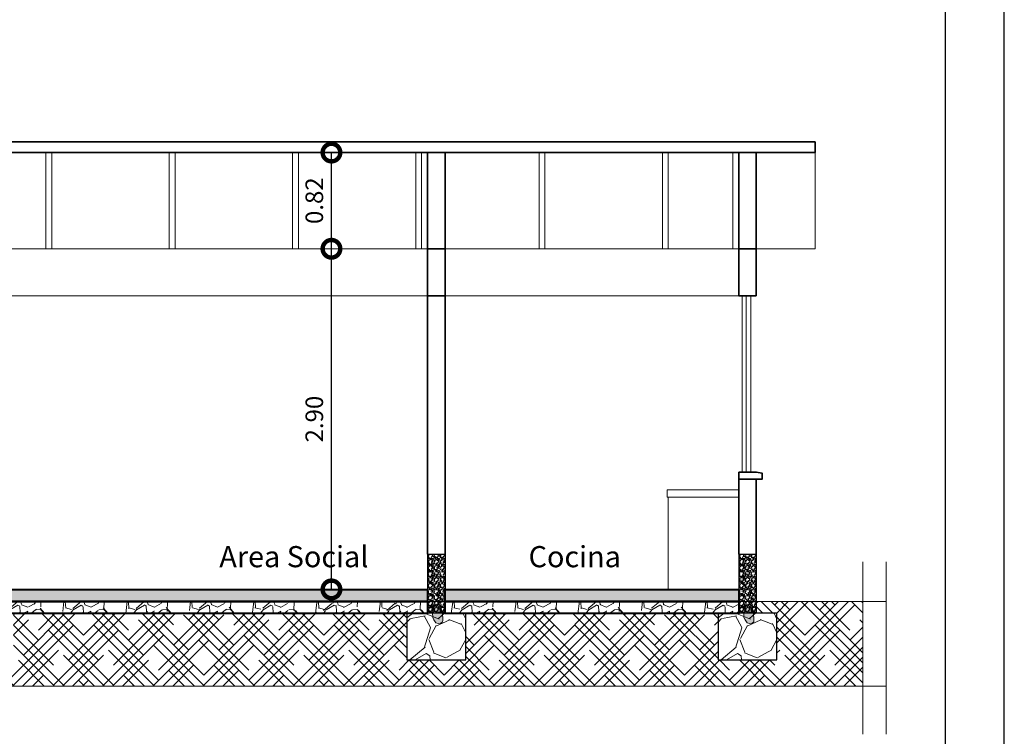
# Model space of a CAD drawing. Units: millimetres. Extents: x 3295 to 3453, y 1338 to 1599.
# Drawn here: x 3354 to 3362, y 1484 to 1491 of the extents above; entities that cross this region are included whole.
import ezdxf

# ---------------------------------------------------------------- set-up
doc = ezdxf.new("R2010")
doc.units = ezdxf.units.MM
for name, color, linetype, lineweight in [('0_Pen_No__2', 8, 'Continuous', 15), ('A-GLAZ-CWMG', 3, 'Continuous', 18), ('COTAS', 7, 'Continuous', 5), ('P-0.10', 7, 'Continuous', 9), ('P-0.30', 7, 'Continuous', 30), ('P-0.40', 7, 'Continuous', 40), ('TEXTOS', 251, 'Continuous', 5)]:
    doc.layers.add(name, color=color, linetype=linetype, lineweight=lineweight)
doc.styles.add('Arial', font='arial.ttf')
doc.styles.get("Standard").update_dxf_attribs({"font": 'arial.ttf'})
doc.dimstyles.new('Esc. 100', dxfattribs={"dimtxt": 0.15, "dimasz": 0.3, "dimexe": 0.01, "dimexo": 0.01, "dimgap": 0.05, "dimtad": 1, "dimzin": 1, "dimdsep": 46, "dimtxsty": 'Arial', "dimblk": 'DOTSMALL', "dimcen": 0.05, "dimse1": 1, "dimse2": 1, "dimclrd": 250, "dimclre": 250, "dimadec": 0, "dimazin": 0, "dimtfac": 1, "dimtmove": 0, "dimatfit": 3, "dimldrblk": 'DOTSMALL', "dimfxl": 0.01, "dimtfill": 1, "dimlwd": -1, "dimlwe": -1, "dimarcsym": 0})

# ---------------------------------------------------------------- blocks, each defined once
blk = doc.blocks.new('0c')
at = {"layer": 'P-0.10', "lineweight": -3, "transparency": 33554687}
blk.add_lwpolyline([(0, -20.85000000000036), (16.13000000000056, -20.85000000000036), (16.13000000000056, 0), (0, 0)], close=True, dxfattribs=at)
at = {"layer": 'P-0.10', "lineweight": 30}
blk.add_lwpolyline([(1.200000000000273, -20.35000000000036), (15.63000000000011, -20.35000000000036), (15.63000000000011, -0.5000000000004547), (1.200000000000273, -0.5000000000004547)], close=True, dxfattribs=at)
blk = doc.blocks.new('1c')
at = {"layer": 'COTAS'}
blk.add_blockref('0c', (0, 0), dxfattribs=at)
blk = doc.blocks.new('_DotSmall')
at = {"color": 0, "linetype": 'ByBlock', "const_width": 0.5}
blk.add_lwpolyline([(-0.0625, 0, 1), (0.0625, 0, 1)], format="xyb", close=True, dxfattribs=at)
blk = doc.blocks.new('*D435')
at = {"color": 250, "transparency": 16777216}
blk.add_line((3356.617799951349, 1485.694535447768), (3356.617799951349, 1488.594535447764), dxfattribs=at)
at = {"layer": 'Defpoints', "color": 0, "transparency": 16777216}
for p in [(3356.617799951349, 1488.594535447764), (3357.332275926333, 1488.594535447764), (3357.332275926325, 1485.694535447768)]:
    blk.add_point(p, dxfattribs=at)
at = {"color": 250, "transparency": 16777216, "xscale": 0.3, "yscale": 0.3, "zscale": 0.3}
for p, rotation in [((3356.617799951349, 1488.594535447764), 90), ((3356.617799951349, 1485.694535447768), 270)]:
    blk.add_blockref('_DotSmall', p, dxfattribs=dict(at, rotation=rotation))
at = {"color": 0, "lineweight": 15, "transparency": 16777216, "insert": (3356.491214003191, 1487.144535447765), "char_height": 0.15, "attachment_point": 5, "rotation": 90, "style": 'Arial', "bg_fill": 3, "box_fill_scale": 1.1, "bg_fill_color": 256, "bg_fill_true_color": 13158600, "bg_fill_transparency": 0}
blk.add_mtext('2.90', dxfattribs=at)
blk = doc.blocks.new('*D436')
at = {"color": 250, "transparency": 16777216}
blk.add_line((3356.617799951353, 1488.594535447764), (3356.617799951353, 1489.413670677298), dxfattribs=at)
at = {"layer": 'Defpoints', "color": 0, "transparency": 16777216}
for p in [(3356.617799951353, 1489.413670677298), (3357.332275926322, 1489.413670677298), (3357.332275926333, 1488.594535447764)]:
    blk.add_point(p, dxfattribs=at)
at = {"color": 250, "transparency": 16777216, "xscale": 0.3, "yscale": 0.3, "zscale": 0.3}
for p, rotation in [((3356.617799951353, 1489.413670677298), 90), ((3356.617799951353, 1488.594535447764), 270)]:
    blk.add_blockref('_DotSmall', p, dxfattribs=dict(at, rotation=rotation))
at = {"color": 0, "lineweight": 15, "transparency": 16777216, "insert": (3356.491214003194, 1489.00410306253), "char_height": 0.15, "attachment_point": 5, "rotation": 90, "style": 'Arial', "bg_fill": 3, "box_fill_scale": 1.1, "bg_fill_color": 256, "bg_fill_true_color": 13158600, "bg_fill_transparency": 0}
blk.add_mtext('0.82', dxfattribs=at)

msp = doc.modelspace()

# ---------------------------------------------------------------- hatches: boundary and pattern name
at = {"layer": '0_Pen_No__2'}
h = msp.add_hatch(dxfattribs=at)
h.set_pattern_fill('GRAVEL', color=256, scale=0.002)
h.set_pattern_definition([(228.0127875, (422.7138740434029, 2668.882338986063), (-0.4064000000319161, -0.4571999999716357), [0.0068344288, -0.6766096727913]), (184.969741, (422.7093020434031, 2668.877258986063), (0.6095999997588101, 0.05080000289395848), [0.01172809439999993, -1.161080977870471]), (132.5104471, (422.6976180434031, 2668.876242986063), (0.5080000002145498, -0.5587999998049191), [0.0082696304, -0.818694455882]), (267.273689, (422.6778060434031, 2668.863542986062), (0.0508000001063945, 1.015999999994663), [0.01068009039999993, -1.057328748514751]), (292.83365418, (422.677298043403, 2668.852874986062), (-0.2540000000212682, 0.6095999999911091), [0.01047267399999993, -1.036796154906871]), (357.2736889999999, (422.6813620434032, 2668.843222986063), (-1.015999999994663, 0.05080000010639456), [0.01068009039999993, -1.057328748514751]), (37.69424047, (422.6920300434031, 2668.842714986063), (-0.6603999999707179, -0.5080000000380083), [0.0141238732, -1.39826230628494]), (72.25532837, (422.703206043403, 2668.851350986062), (0.3556000000955858, 1.117599999969577), [0.0133343904, -1.3201051320381]), (121.42956562, (422.7072700434028, 2668.864050986062), (-0.4064000000576624, 0.6603999999645204), [0.01071626, -1.06091091397424]), (175.2363583, (422.7016820434028, 2668.873194986062), (0.5587999999919905, -0.05080000008778512), [0.01223426559999993, -0.5994787389999956]), (222.3974378, (422.6894900434031, 2668.874210986062), (-0.6095999999804932, -0.5588000000212798), [0.0158215584, -1.56633545024354]), (138.81407483, (422.728098043403, 2668.863034986062), (-0.3555999999786701, 0.3048000000247836), [0.005400090799999999, -0.53461131648688]), (171.4692344, (422.7240340434028, 2668.866590986062), (0.6604000000177931, -0.1015999998847469), [0.0102736396, -1.0170927799408]), (225, (422.7138740434029, 2668.868114986062), (-7.105427357601002e-18, -0.05080000000000479), [0.0071841868, -0.06465786216856]), (203.19859051, (422.7103180434028, 2668.874210986062), (0.2540000000069218, 0.1015999999821867), [0.003868826399999982, -0.3830124473778777]), (291.80140949, (422.7067620434032, 2668.872686986062), (-0.05080000001062992, 0.1523999999964575), [0.005471312400000001, -0.2680950598]), (30.96375653, (422.708794043403, 2668.867606986062), (0.1524000000037277, 0.1015999999944225), [0.008886393199999931, -0.2873259630581979]), (161.56505118, (422.7164140434029, 2668.872178986062), (0.1016000000026517, -0.05079999999467507), [0.0064257428, -0.15421796233656]), (16.389540334, (422.677298043403, 2668.872686986062), (0.5080000000000029, 0.1524000000000049), [0.009001760000000001, -0.8911765334507801]), (70.34617594, (422.685934043403, 2668.875226986062), (-0.2032000000185863, -0.5587999999934081), [0.007551978799999999, -0.747644313564]), (293.19859051, (422.7164140434029, 2668.882338986063), (-0.1015999999822653, 0.2540000000071057), [0.007737601999999966, -0.3791436717778777]), (343.6104596700001, (422.7194620434029, 2668.875226986062), (-0.5080000000106457, 0.1523999999644572), [0.009001759999999932, -0.8911765334507955]), (339.44395478, (422.677298043403, 2668.841190986062), (-0.2539999999999972, 0.1016000000000042), [0.00868070399999993, -0.4253546862621179]), (294.7751406, (422.6854260434029, 2668.838142986062), (-0.2540000003023386, 0.5587999998625451), [0.0072734424, -0.7200718676144001]), (66.80140949, (422.716922043403, 2668.831538986063), (0.101599999984046, 0.2540000000063861), [0.007737602000000001, -0.3791436717778799]), (17.35402464, (422.719970043403, 2668.838650986062), (-0.6603999999868604, -0.2032000000426493), [0.008515654800000001, -0.8430475196039999]), (69.44395478, (422.6920300434031, 2668.831538986063), (-0.1016000000017692, -0.2539999999992926), [0.004340352, -0.4296950382621201]), (101.309932474, (422.7138740434029, 2668.831538986063), (-0.050800000000008, 0.2032000000000074), [0.002590292, -0.25643989929052]), (165.963756532, (422.7133660434029, 2668.834078986062), (0.1523999999999903, -0.0507999999999973), [0.010472674, -0.19898109178138]), (186.00900596, (422.703206043403, 2668.836618986063), (0.5079999999973074, 0.05080000002658707), [0.00970533999999993, -0.9608272972667357]), (303.69006753, (422.708794043403, 2668.863034986062), (-0.05080000000705937, 0.101599999996474), [0.0073264776, -0.1758355271936]), (353.15722659, (422.7128580434028, 2668.856938986062), (0.8636000000053137, -0.1015999999547879), [0.0127911352, -1.26632018130062]), (60.9453959, (422.725558043403, 2668.855414986062), (-0.2032000000055937, -0.3555999999968051), [0.0052301648, -0.5177878463622]), (90, (422.728098043403, 2668.859986986063), (-0.0508, 0.0508), [0.003048, -0.047752]), (120.25643716, (422.7021900434029, 2668.838142986062), (0.2031999999751433, -0.3556000000141959), [0.0070573392, -0.698678815464]), (48.01278749999999, (422.6986340434028, 2668.844238986062), (0.4064000000335068, 0.4571999999702041), [0.0136688576, -0.6697752439913]), (0, (422.7077780434029, 2668.854398986063), (0.0508, 0.0508), [0.013208, -0.037592]), (325.3048465, (422.7209860434032, 2668.854398986063), (0.5080000001924306, -0.3555999997250915), [0.0080321912, -0.7951863344828001]), (254.0546040999999, (422.7275900434029, 2668.849826986062), (-0.05079999999645114, -0.2032000000008949), [0.007396581599999999, -0.36243300077544]), (207.64597536, (422.725558043403, 2668.842714986063), (-0.9652000000354669, -0.507999999932615), [0.01204290199999993, -1.192249288458751]), (175.42607874, (422.7148900434031, 2668.837126986063), (-0.6603999999999766, 0.05079999999998956), [0.0127405892, -1.2613169291248])])
h.paths.add_polyline_path([(3357.585825026433, 1485.993670677298), (3357.435825026433, 1485.993670677298), (3357.435825026433, 1485.493670677298), (3357.585825026433, 1485.493670677298)])
h = msp.add_hatch(dxfattribs=at)
h.set_pattern_fill('GRAVEL', color=256, scale=0.002)
h.set_pattern_definition([(228.0127875, (425.363874043403, 2668.882338986063), (-0.4064000000319161, -0.4571999999716357), [0.0068344288, -0.6766096727913]), (184.969741, (425.3593020434032, 2668.877258986063), (0.6095999997588101, 0.05080000289395848), [0.01172809439999993, -1.161080977870471]), (132.5104471, (425.3476180434031, 2668.876242986063), (0.5080000002145498, -0.5587999998049191), [0.0082696304, -0.818694455882]), (267.273689, (425.3278060434031, 2668.863542986062), (0.0508000001063945, 1.015999999994663), [0.01068009039999993, -1.057328748514751]), (292.83365418, (425.3272980434031, 2668.852874986062), (-0.2540000000212682, 0.6095999999911091), [0.01047267399999993, -1.036796154906871]), (357.2736889999999, (425.3313620434033, 2668.843222986063), (-1.015999999994663, 0.05080000010639456), [0.01068009039999993, -1.057328748514751]), (37.69424047, (425.3420300434032, 2668.842714986063), (-0.6603999999707179, -0.5080000000380083), [0.0141238732, -1.39826230628494]), (72.25532837, (425.3532060434031, 2668.851350986062), (0.3556000000955858, 1.117599999969577), [0.0133343904, -1.3201051320381]), (121.42956562, (425.3572700434029, 2668.864050986062), (-0.4064000000576624, 0.6603999999645204), [0.01071626, -1.06091091397424]), (175.2363583, (425.3516820434029, 2668.873194986062), (0.5587999999919905, -0.05080000008778512), [0.01223426559999993, -0.5994787389999955]), (222.3974378, (425.3394900434032, 2668.874210986062), (-0.6095999999804932, -0.5588000000212798), [0.0158215584, -1.56633545024354]), (138.81407483, (425.378098043403, 2668.863034986062), (-0.3555999999786701, 0.3048000000247836), [0.005400090799999999, -0.53461131648688]), (171.4692344, (425.3740340434028, 2668.866590986062), (0.6604000000177931, -0.1015999998847469), [0.0102736396, -1.0170927799408]), (225, (425.363874043403, 2668.868114986062), (-7.105427357601002e-18, -0.05080000000000479), [0.0071841868, -0.06465786216856]), (203.19859051, (425.3603180434029, 2668.874210986062), (0.2540000000069218, 0.1015999999821867), [0.003868826399999982, -0.3830124473778777]), (291.80140949, (425.3567620434033, 2668.872686986062), (-0.05080000001062992, 0.1523999999964575), [0.005471312400000001, -0.2680950598]), (30.96375653, (425.3587940434031, 2668.867606986062), (0.1524000000037277, 0.1015999999944225), [0.00888639319999993, -0.2873259630581978]), (161.56505118, (425.366414043403, 2668.872178986062), (0.1016000000026517, -0.05079999999467507), [0.0064257428, -0.15421796233656]), (16.389540334, (425.3272980434031, 2668.872686986062), (0.5080000000000029, 0.1524000000000049), [0.009001760000000001, -0.8911765334507801]), (70.34617594, (425.3359340434031, 2668.875226986062), (-0.2032000000185863, -0.5587999999934081), [0.007551978799999999, -0.747644313564]), (293.19859051, (425.366414043403, 2668.882338986063), (-0.1015999999822653, 0.2540000000071057), [0.007737601999999965, -0.3791436717778777]), (343.6104596700001, (425.369462043403, 2668.875226986062), (-0.5080000000106457, 0.1523999999644572), [0.00900175999999993, -0.8911765334507954]), (339.44395478, (425.3272980434031, 2668.841190986062), (-0.2539999999999972, 0.1016000000000042), [0.008680703999999928, -0.4253546862621178]), (294.7751406, (425.335426043403, 2668.838142986062), (-0.2540000003023386, 0.5587999998625451), [0.0072734424, -0.7200718676144001]), (66.80140949, (425.3669220434031, 2668.831538986063), (0.101599999984046, 0.2540000000063861), [0.007737602000000001, -0.3791436717778799]), (17.35402464, (425.3699700434031, 2668.838650986062), (-0.6603999999868604, -0.2032000000426493), [0.008515654800000001, -0.8430475196039999]), (69.44395478, (425.3420300434032, 2668.831538986063), (-0.1016000000017692, -0.2539999999992926), [0.004340352, -0.4296950382621201]), (101.309932474, (425.363874043403, 2668.831538986063), (-0.050800000000008, 0.2032000000000074), [0.002590292, -0.25643989929052]), (165.963756532, (425.3633660434029, 2668.834078986062), (0.1523999999999903, -0.0507999999999973), [0.010472674, -0.19898109178138]), (186.00900596, (425.3532060434031, 2668.836618986063), (0.5079999999973074, 0.05080000002658707), [0.009705339999999929, -0.9608272972667355]), (303.69006753, (425.3587940434031, 2668.863034986062), (-0.05080000000705937, 0.101599999996474), [0.0073264776, -0.1758355271936]), (353.15722659, (425.3628580434029, 2668.856938986062), (0.8636000000053137, -0.1015999999547879), [0.0127911352, -1.26632018130062]), (60.9453959, (425.3755580434031, 2668.855414986062), (-0.2032000000055937, -0.3555999999968051), [0.0052301648, -0.5177878463622]), (90, (425.378098043403, 2668.859986986063), (-0.0508, 0.0508), [0.003048, -0.047752]), (120.25643716, (425.352190043403, 2668.838142986062), (0.2031999999751433, -0.3556000000141959), [0.0070573392, -0.698678815464]), (48.01278749999999, (425.3486340434029, 2668.844238986062), (0.4064000000335068, 0.4571999999702041), [0.0136688576, -0.6697752439913]), (0, (425.357778043403, 2668.854398986063), (0.0508, 0.0508), [0.013208, -0.037592]), (325.3048465, (425.3709860434033, 2668.854398986063), (0.5080000001924306, -0.3555999997250915), [0.0080321912, -0.7951863344828001]), (254.0546040999999, (425.377590043403, 2668.849826986062), (-0.05079999999645114, -0.2032000000008949), [0.007396581599999999, -0.36243300077544]), (207.64597536, (425.3755580434031, 2668.842714986063), (-0.9652000000354669, -0.507999999932615), [0.01204290199999993, -1.192249288458751]), (175.42607874, (425.3648900434032, 2668.837126986063), (-0.6603999999999766, 0.05079999999998956), [0.0127405892, -1.2613169291248])])
h.paths.add_polyline_path([(3360.235825026433, 1485.993670677298), (3360.085825026433, 1485.993670677298), (3360.085825026433, 1485.493670677298), (3360.235825026433, 1485.493670677298)])
h = msp.add_hatch(color=256, dxfattribs=at)
h.dxf.hatch_style = 1
h.paths.add_polyline_path([(3357.562634184229, 1485.481485568501), (3357.560760650906, 1485.493731601445), (3357.520994714944, 1485.493731601445), (3357.479348198423, 1485.493731601445), (3357.480385795963, 1485.45679003657), (3357.490763560199, 1485.435373634498), (3357.507344219966, 1485.410733009477), (3357.526571692135, 1485.405082874821), (3357.549694528001, 1485.405962629949), (3357.564670916617, 1485.418067316806), (3357.56533014882, 1485.429222095515), (3357.565728192712, 1485.449034260227)])
h.paths.add_polyline_path([(3357.55118393767, 1485.529626577384), (3357.546168616534, 1485.553666328635), (3357.530932001798, 1485.565298136139), (3357.506995726944, 1485.563647458487), (3357.490740303735, 1485.545506805637), (3357.479348198423, 1485.493731601445), (3357.560760650906, 1485.493731601445), (3357.557555323204, 1485.514682682571)])
h = msp.add_hatch(color=256, dxfattribs=at)
h.dxf.hatch_style = 1
h.paths.add_polyline_path([(3360.212634184229, 1485.481485568501), (3360.210760650906, 1485.493731601445), (3360.170994714944, 1485.493731601445), (3360.129348198423, 1485.493731601445), (3360.130385795963, 1485.45679003657), (3360.140763560199, 1485.435373634498), (3360.157344219966, 1485.410733009477), (3360.176571692135, 1485.405082874821), (3360.199694528001, 1485.405962629949), (3360.214670916617, 1485.418067316806), (3360.21533014882, 1485.429222095515), (3360.215728192712, 1485.449034260227)])
h.paths.add_polyline_path([(3360.20118393767, 1485.529626577384), (3360.196168616534, 1485.553666328635), (3360.180932001798, 1485.565298136139), (3360.156995726944, 1485.563647458487), (3360.140740303736, 1485.545506805637), (3360.129348198423, 1485.493731601445), (3360.210760650906, 1485.493731601445), (3360.207555323204, 1485.514682682571)])
at = {"layer": 'P-0.10', "transparency": 33554687}
h = msp.add_hatch(color=252, dxfattribs=at)
h.dxf.hatch_style = 1
h.paths.add_polyline_path([(3357.435825026433, 1485.693670677297), (3353.735825026434, 1485.693670677293), (3353.735825026434, 1485.591941136292), (3357.435825026433, 1485.591941136296)])
h = msp.add_hatch(color=252, dxfattribs=at)
h.dxf.hatch_style = 1
h.paths.add_polyline_path([(3360.085825026433, 1485.693670677302), (3357.585825026434, 1485.6936706773), (3357.585825026434, 1485.591941136299), (3360.085825026433, 1485.591941136301)])
at = {"layer": 'P-0.10', "linetype": 'Continuous', "lineweight": 15, "transparency": 33554687}
h = msp.add_hatch(dxfattribs=at)
h.set_pattern_fill('HOUND', color=252, scale=0.038, angle=45)
h.set_pattern_definition([(45, (443.9869363001594, -354.371164317128), (0.1279686497252354, 0.2132810828753924), [0.9652, -0.4826]), (135, (443.9869363001594, -354.371164317128), (0.1279686497252354, -0.2132810828753924), [0.9652, -0.4826])])
h.paths.add_polyline_path([(3353.410825026525, 1485.490211595259), (3350.260825026525, 1485.490211595256), (3350.260825026525, 1485.093670677298), (3349.760825026525, 1485.0936706773), (3349.760825026525, 1485.493731600125), (3349.935825026433, 1485.493710277135), (3349.935825026433, 1485.591941136255), (3348.453405313212, 1485.591941136255), (3348.453405313212, 1484.871880114523), (3361.142134687479, 1484.871880114523), (3361.142134687479, 1485.591941136254), (3360.235825026434, 1485.591941136254), (3360.235825026434, 1485.493692000287), (3360.410825026525, 1485.493670677298), (3360.410825026525, 1485.093670677297), (3359.910825026525, 1485.093670677299), (3359.910825026525, 1485.490211595299), (3357.760825026525, 1485.490211595297), (3357.760825026525, 1485.093670677297), (3357.260825026525, 1485.093670677299), (3357.260825026525, 1485.490211595294), (3353.910825026525, 1485.49021159529), (3353.910825026525, 1485.093670677297), (3353.410825026525, 1485.093670677299)])
at = {"layer": 'P-0.10', "transparency": 33554687}
h = msp.add_hatch(dxfattribs=at)
h.set_pattern_fill('GRAVEL', color=252, scale=0.015, angle=45)
h.set_pattern_definition([(273.0127875, (464.2944162390713, -210.1036010373718), (0.2694076833123891, -4.579930621764104), [0.051258216, -5.07457254593475]), (229.969741, (464.297110315908, -210.154788497262), (2.963484503326185, 3.502299901285399), [0.08796070799999967, -8.708107334028556]), (177.5104471, (464.240534702345, -210.2221404181701), (5.657561356376817, -0.2694076814596804), [0.062022228, -6.140208419114999]), (312.2736889999999, (464.2028176266367, -210.3945613356946), (-5.118745988416869, 5.657561356809503), [0.08010067800000001, -7.9299656138607]), (337.83365418, (464.256699163363, -210.4538310260937), (-4.579930621810909, 1.88585378526458), [0.078545055, -7.7759711618016]), (42.27368899999997, (464.3294392379435, -210.4834658712932), (-5.657561356809503, -5.118745988416869), [0.08010067800000001, -7.9299656138607]), (82.69424047, (464.3887089283426, -210.4295843345667), (-0.8082230505393633, -6.196376723583993), [0.105929049, -10.48696729713705]), (117.25532837, (464.4021793125244, -210.3245153379503), (-4.041115253812857, 7.812822825675743), [0.100007928, -9.90078849028575]), (166.42956562, (464.3563800063066, -210.2356108023516), (-5.657561356391209, 1.347038417666413), [0.08037194999999966, -7.95683185480678]), (220.2363583, (464.2782517780533, -210.2167522644975), (3.232892204007969, 2.694076835812718), [0.091756992, -4.4960905425]), (267.3974378, (464.2082057803091, -210.2760219548964), (-0.2694076834157713, -6.196376723547118), [0.1186616879999997, -11.74751587682651]), (183.81407483, (464.4722253102686, -210.1305418057352), (-3.502299887235286, -0.2694076833875207), [0.04050068099999999, -4.0095848736516]), (216.4692344, (464.4318141577237, -210.1332358825714), (4.041115253964259, 2.963484520658405), [0.07705229699999999, -7.628195849556]), (270, (464.3698503904884, -210.1790351887889), (0.2694076836320999, -0.2694076836321), [0.053881401, -0.4849339662642]), (248.19859051, (464.3186629305983, -210.1655648046074), (0.8082230510274017, 1.885853785366761), [0.02901619799999991, -2.872593355334089]), (336.80140949, (464.3078866232531, -210.1925055729705), (-1.077630734565885, 0.5388153671889884), [0.041034843, -2.0107129485]), (75.96375653, (464.3456036989614, -210.2086700339885), (0.2694076836814228, 1.347038418150563), [0.06664794899999998, -2.1549447229365]), (206.56505118, (464.3617681599794, -210.1440121899168), (0.8082230508820467, 0.2694076836743768), [0.048193071, -1.1566347175242]), (61.38954033400001, (464.1516301667466, -210.348762029477), (1.885853785424513, 3.502299887217011), [0.06751320000000001, -6.68382400088085]), (115.34617594, (464.1839590887821, -210.2894923390779), (1.885853785290995, -4.04111525454473), [0.05663984099999983, -5.607332351729978]), (338.19859051, (464.3078866232531, -210.0901306531903), (-1.885853785368153, 0.8082230510279604), [0.05803201499999984, -2.843577538334089]), (28.61045967000005, (464.3617681599794, -210.1116832678808), (-3.502299887084933, -1.885853785669474), [0.06751320000000001, -6.683824000881]), (24.44395478000004, (464.3186629305983, -210.515794793329), (-1.88585378542453, -0.8082230508961866), [0.06510527999999999, -3.1901601469659]), (339.7751406, (464.3779326209974, -210.4888540249658), (-4.310522938987622, 1.616446099460091), [0.05455081799999999, -5.400539007108]), (111.80140949, (464.5799883837212, -210.356844259986), (-0.8082230510146999, 1.88585378537378), [0.05803201500000001, -2.843577538334099]), (62.35402464, (464.5584357690309, -210.3029627232597), (-2.424669152392807, -4.579930621901767), [0.06386741100000001, -6.322856397029999]), (114.44395478, (464.4479786187417, -210.4888540249658), (0.8082230508830897, -1.885853785430154), [0.03255263999999983, -3.22271278696589]), (146.309932474, (464.5638239227037, -210.373008721004), (-1.347038418160454, 0.8082230508962206), [0.01942719, -1.9232992446789]), (210.963756532, (464.5476594616857, -210.3622324136586), (1.077630734528233, 0.5388153672641118), [0.07854505499999967, -1.492358188360345]), (231.00900596, (464.4803075407776, -210.4026435662036), (2.424669152533392, 2.96348452007954), [0.0727900499999998, -7.206204729500538]), (348.69006753, (464.3698503904884, -210.2329167255152), (-0.8082230509149625, 0.2694076835759374), [0.054948582, -1.318766453952]), (38.15722658999998, (464.4237319272147, -210.2436930328606), (5.118745988797824, 4.041115254749072), [0.095933514, -9.49740135975465]), (105.9453959, (464.4991660786318, -210.1844233424615), (0.8082230508496149, -2.963484519965542), [0.039226236, -3.883408847716499]), (135, (464.4883897712866, -210.146706266753), (-0.5388153672641491, 0), [0.02286, -0.35814]), (165.25643716, (464.4668371565958, -210.3999494893671), (2.963484519896283, -0.8082230511033319), [0.05293004399999984, -5.240091115979978]), (93.01278749999969, (464.4156496967057, -210.3864791051856), (-0.269407683296361, 4.579930621764948), [0.102516432, -5.023314329934746]), (45, (464.4102615430334, -210.2841041854053), (0, 0.5388153672641491), [0.09906, -0.28194]), (10.30484649999996, (464.4803075407776, -210.2140581876611), (4.579930621307863, 0.8082230533746633), [0.06024143399999989, -5.963897508620986]), (299.0546040999999, (464.5395772311767, -210.2032818803157), (0.8082230509197905, -1.347038418146299), [0.05547436199999999, -2.7182475058158]), (252.64597536, (464.5665179995399, -210.2517752633696), (-2.424669153234126, -7.812822825160891), [0.090321765, -8.9418696634407]), (220.42607874, (464.5395772311767, -210.3379857221319), (-3.771707570848865, -3.232892203584826), [0.09555441899999965, -9.459876968435957])])
h.paths.add_polyline_path([(3357.435825026433, 1485.591941136295), (3353.735825026434, 1485.591941136292), (3353.735825026434, 1485.49021159529), (3357.435825026433, 1485.490211595294)])
h = msp.add_hatch(dxfattribs=at)
h.set_pattern_fill('GRAVEL', color=252, scale=0.015, angle=45)
h.set_pattern_definition([(273.0127875, (468.1444162390712, -210.1036010373648), (0.2694076833123891, -4.579930621764104), [0.051258216, -5.07457254593475]), (229.969741, (468.1471103159079, -210.1547884972549), (2.963484503326185, 3.502299901285399), [0.08796070799999965, -8.708107334028554]), (177.5104471, (468.0905347023449, -210.222140418163), (5.657561356376817, -0.2694076814596804), [0.062022228, -6.140208419114999]), (312.2736889999999, (468.0528176266366, -210.3945613356875), (-5.118745988416869, 5.657561356809503), [0.08010067800000001, -7.9299656138607]), (337.83365418, (468.1066991633629, -210.4538310260866), (-4.579930621810909, 1.88585378526458), [0.078545055, -7.7759711618016]), (42.27368899999997, (468.1794392379434, -210.4834658712862), (-5.657561356809503, -5.118745988416869), [0.08010067800000001, -7.9299656138607]), (82.69424047, (468.2387089283425, -210.4295843345596), (-0.8082230505393633, -6.196376723583993), [0.105929049, -10.48696729713705]), (117.25532837, (468.2521793125243, -210.3245153379432), (-4.041115253812857, 7.812822825675743), [0.100007928, -9.90078849028575]), (166.42956562, (468.2063800063065, -210.2356108023446), (-5.657561356391209, 1.347038417666413), [0.08037194999999965, -7.956831854806779]), (220.2363583, (468.1282517780533, -210.2167522644904), (3.232892204007969, 2.694076835812718), [0.091756992, -4.4960905425]), (267.3974378, (468.058205780309, -210.2760219548893), (-0.2694076834157713, -6.196376723547118), [0.1186616879999997, -11.7475158768265]), (183.81407483, (468.3222253102685, -210.1305418057282), (-3.502299887235286, -0.2694076833875207), [0.04050068099999999, -4.0095848736516]), (216.4692344, (468.2818141577236, -210.1332358825643), (4.041115253964259, 2.963484520658405), [0.07705229699999999, -7.628195849556]), (270, (468.2198503904883, -210.1790351887819), (0.2694076836320999, -0.2694076836321), [0.053881401, -0.4849339662642]), (248.19859051, (468.1686629305982, -210.1655648046003), (0.8082230510274017, 1.885853785366761), [0.02901619799999991, -2.872593355334088]), (336.80140949, (468.157886623253, -210.1925055729635), (-1.077630734565885, 0.5388153671889884), [0.041034843, -2.0107129485]), (75.96375653, (468.1956036989613, -210.2086700339814), (0.2694076836814228, 1.347038418150563), [0.06664794899999998, -2.1549447229365]), (206.56505118, (468.2117681599793, -210.1440121899097), (0.8082230508820467, 0.2694076836743768), [0.048193071, -1.1566347175242]), (61.38954033400001, (468.0016301667465, -210.34876202947), (1.885853785424513, 3.502299887217011), [0.06751320000000001, -6.68382400088085]), (115.34617594, (468.033959088782, -210.2894923390709), (1.885853785290995, -4.04111525454473), [0.05663984099999982, -5.607332351729977]), (338.19859051, (468.157886623253, -210.0901306531832), (-1.885853785368153, 0.8082230510279604), [0.05803201499999983, -2.843577538334088]), (28.61045967000005, (468.2117681599793, -210.1116832678738), (-3.502299887084933, -1.885853785669474), [0.06751320000000001, -6.683824000881]), (24.44395478000004, (468.1686629305982, -210.5157947933219), (-1.88585378542453, -0.8082230508961866), [0.06510527999999999, -3.1901601469659]), (339.7751406, (468.2279326209973, -210.4888540249588), (-4.310522938987622, 1.616446099460091), [0.05455081799999999, -5.400539007108]), (111.80140949, (468.4299883837211, -210.356844259979), (-0.8082230510146999, 1.88585378537378), [0.05803201500000001, -2.843577538334099]), (62.35402464, (468.4084357690308, -210.3029627232527), (-2.424669152392807, -4.579930621901767), [0.06386741100000001, -6.322856397029999]), (114.44395478, (468.2979786187416, -210.4888540249588), (0.8082230508830897, -1.885853785430154), [0.03255263999999983, -3.22271278696589]), (146.309932474, (468.4138239227036, -210.3730087209969), (-1.347038418160454, 0.8082230508962206), [0.01942719, -1.9232992446789]), (210.963756532, (468.3976594616856, -210.3622324136516), (1.077630734528233, 0.5388153672641118), [0.07854505499999966, -1.492358188360345]), (231.00900596, (468.3303075407775, -210.4026435661965), (2.424669152533392, 2.96348452007954), [0.07279004999999979, -7.206204729500537]), (348.69006753, (468.2198503904883, -210.2329167255082), (-0.8082230509149625, 0.2694076835759374), [0.054948582, -1.318766453952]), (38.15722658999998, (468.2737319272146, -210.2436930328536), (5.118745988797824, 4.041115254749072), [0.095933514, -9.49740135975465]), (105.9453959, (468.3491660786317, -210.1844233424545), (0.8082230508496149, -2.963484519965542), [0.039226236, -3.883408847716499]), (135, (468.3383897712865, -210.1467062667459), (-0.5388153672641491, 0), [0.02286, -0.35814]), (165.25643716, (468.3168371565957, -210.3999494893601), (2.963484519896283, -0.8082230511033319), [0.05293004399999983, -5.240091115979977]), (93.01278749999967, (468.2656496967056, -210.3864791051785), (-0.269407683296361, 4.579930621764948), [0.102516432, -5.023314329934746]), (45, (468.2602615430333, -210.2841041853983), (0, 0.5388153672641491), [0.09906, -0.28194]), (10.30484649999996, (468.3303075407775, -210.214058187654), (4.579930621307863, 0.8082230533746633), [0.06024143399999989, -5.963897508620986]), (299.0546040999999, (468.3895772311766, -210.2032818803086), (0.8082230509197905, -1.347038418146299), [0.05547436199999999, -2.7182475058158]), (252.64597536, (468.4165179995398, -210.2517752633626), (-2.424669153234126, -7.812822825160891), [0.090321765, -8.9418696634407]), (220.42607874, (468.3895772311766, -210.3379857221248), (-3.771707570848865, -3.232892203584826), [0.09555441899999964, -9.459876968435955])])
h.paths.add_polyline_path([(3360.085825026433, 1485.5919411363), (3357.585825026434, 1485.591941136299), (3357.585825026434, 1485.490211595297), (3360.085825026433, 1485.490211595299)])
h = msp.add_hatch(dxfattribs=at)
h.set_pattern_fill('GRAVEL', color=252, scale=0.03, angle=45)
h.set_pattern_definition([(273.0127875, (467.785158592334, -208.3737144662173), (0.5388153666247781, -9.159861243528209), [0.102516432, -10.1491450918695]), (229.969741, (467.7905467460068, -208.4760893859973), (5.926969006652371, 7.004599802570799), [0.175921415999999, -17.41621466805707]), (177.5104471, (467.6773955188814, -208.6107932278135), (11.31512271275363, -0.5388153629193608), [0.124044456, -12.28041683823]), (312.2736889999999, (467.6019613674644, -208.9556350628625), (-10.23749197683374, 11.31512271361901), [0.160201356, -15.8599312277214]), (337.83365418, (467.7097244409174, -209.0741744436605), (-9.159861243621817, 3.771707570529161), [0.15709011, -15.5519423236032]), (42.27368899999997, (467.8552045900788, -209.1334441340596), (-11.31512271361901, -10.23749197683374), [0.160201356, -15.8599312277214]), (82.69424047, (467.9737439708765, -209.0256810606068), (-1.616446101078727, -12.39275344716799), [0.211858098, -20.9739345942741]), (117.25532837, (468.0006847392397, -208.8155430673737), (-8.082230507625713, 15.62564565135149), [0.200015856, -19.8015769805715]), (166.42956562, (467.9090861268051, -208.6377339961766), (-11.31512271278242, 2.694076835332827), [0.160743899999999, -15.91366370961354]), (220.2363583, (467.7528296702985, -208.6000169204681), (6.465784408015939, 5.388153671625436), [0.183513984, -8.992181085]), (267.3974378, (467.6127376748095, -208.7185563012663), (-0.5388153668315425, -12.39275344709424), [0.237323375999999, -23.49503175365297]), (183.81407483, (468.1407767347287, -208.4275960029436), (-7.004599774470572, -0.5388153667750415), [0.08100136199999998, -8.0191697473032]), (216.4692344, (468.0599544296388, -208.4329841566162), (8.082230507928518, 5.926969041316809), [0.154104594, -15.256391699112]), (270, (467.9360268951682, -208.524582769051), (0.5388153672641998, -0.5388153672642001), [0.107762802, -0.9698679325284]), (248.19859051, (467.833651975388, -208.4976420006878), (1.616446102054803, 3.771707570733522), [0.05803239599999974, -5.745186710668166]), (336.80140949, (467.8120993606976, -208.5515235374144), (-2.155261469131769, 1.077630734377977), [0.082069686, -4.021425897]), (75.96375653, (467.8875335121143, -208.5838524594501), (0.5388153673628455, 2.694076836301126), [0.133295898, -4.309889445873]), (206.56505118, (467.9198624341502, -208.4545367713067), (1.616446101764093, 0.5388153673487536), [0.096386142, -2.3132694350484]), (61.38954033400001, (467.4995864476841, -208.8640364504276), (3.771707570849025, 7.004599774434022), [0.1350264, -13.3676480017617]), (115.34617594, (467.564244291756, -208.7454970696294), (3.771707570581989, -8.08223050908946), [0.1132796819999995, -11.21466470345993]), (338.19859051, (467.8120993606976, -208.3467736978539), (-3.771707570736306, 1.616446102055921), [0.1160640299999995, -5.687155076668166]), (28.61045967000005, (467.9198624341502, -208.389878927235), (-7.004599774169867, -3.771707571338948), [0.1350264, -13.367648001762]), (24.44395478000004, (467.833651975388, -209.1981019781313), (-3.771707570849059, -1.616446101792373), [0.13021056, -6.380320293931801]), (339.7751406, (467.9521913561862, -209.144220441405), (-8.621045877975243, 3.232892198920181), [0.109101636, -10.801078014216]), (111.80140949, (468.3563028816343, -208.8802009114454), (-1.6164461020294, 3.771707570747561), [0.11606403, -5.687155076668199]), (62.35402464, (468.3131976522532, -208.7724378379926), (-4.849338304785613, -9.159861243803533), [0.127734822, -12.64571279406]), (114.44395478, (468.0922833516747, -209.144220441405), (1.616446101766179, -3.771707570860307), [0.06510527999999949, -6.445425573931769]), (146.309932474, (468.3239739595983, -208.9125298334814), (-2.694076836320909, 1.616446101792441), [0.03885437999999999, -3.8465984893578]), (210.963756532, (468.2916450375624, -208.8909772187908), (2.155261469056465, 1.077630734528224), [0.157090109999999, -2.984716376720684]), (231.00900596, (468.1569411957466, -208.9717995238802), (4.849338305066785, 5.926969040159079), [0.1455800999999993, -14.41240945900106]), (348.69006753, (467.9360268951682, -208.632345842504), (-1.616446101829925, 0.5388153671518748), [0.109897164, -2.637532907904]), (38.15722658999998, (468.0437899686212, -208.6538984571946), (10.23749197759565, 8.082230509498144), [0.191867028, -18.9948027195093]), (105.9453959, (468.194658271455, -208.5353590763964), (1.61644610169923, -5.926969039931084), [0.078452472, -7.766817695432999]), (135, (468.1731056567646, -208.4599249249795), (-1.077630734528298, 0), [0.04572, -0.7162799999999999]), (165.25643716, (468.1300004273835, -208.9664113702077), (5.926969039792566, -1.616446102206664), [0.1058600879999995, -10.48018223195993]), (93.01278749999953, (468.0276255076033, -208.9394706018445), (-0.538815366592722, 9.159861243529896), [0.2050328639999999, -10.04662865986949]), (45, (468.0168492002576, -208.734720762284), (0, 1.077630734528298), [0.19812, -0.5638799999999999]), (10.30484649999996, (468.1569411957466, -208.5946287667955), (9.159861242615726, 1.616446106749327), [0.1204828679999996, -11.92779501724195]), (299.0546040999999, (468.2754805765444, -208.5730761521049), (1.616446101839581, -2.694076836292597), [0.110948724, -5.4364950116316]), (252.64597536, (468.3293621132711, -208.6700629182124), (-4.849338306468253, -15.62564565032178), [0.18064353, -17.8837393268814]), (220.42607874, (468.2754805765444, -208.8424838357369), (-7.54341514169773, -6.465784407169653), [0.1911088379999989, -18.91975393687187])])
h.paths.add_polyline_path([(3357.760825026525, 1485.493670677298), (3357.260825026525, 1485.493670677298), (3357.260825026525, 1485.093670677298), (3357.760825026525, 1485.093670677298)])
h = msp.add_hatch(dxfattribs=at)
h.set_pattern_fill('GRAVEL', color=252, scale=0.03, angle=45)
h.set_pattern_definition([(273.0127875, (470.4351585923341, -208.3737144662173), (0.5388153666247781, -9.159861243528209), [0.102516432, -10.1491450918695]), (229.969741, (470.4405467460069, -208.4760893859973), (5.926969006652371, 7.004599802570799), [0.1759214159999989, -17.41621466805706]), (177.5104471, (470.3273955188815, -208.6107932278135), (11.31512271275363, -0.5388153629193608), [0.124044456, -12.28041683823]), (312.2736889999999, (470.2519613674644, -208.9556350628625), (-10.23749197683374, 11.31512271361901), [0.160201356, -15.8599312277214]), (337.83365418, (470.3597244409175, -209.0741744436605), (-9.159861243621817, 3.771707570529161), [0.15709011, -15.5519423236032]), (42.27368899999997, (470.5052045900788, -209.1334441340596), (-11.31512271361901, -10.23749197683374), [0.160201356, -15.8599312277214]), (82.69424047, (470.6237439708766, -209.0256810606068), (-1.616446101078727, -12.39275344716799), [0.211858098, -20.9739345942741]), (117.25532837, (470.6506847392398, -208.8155430673737), (-8.082230507625713, 15.62564565135149), [0.200015856, -19.8015769805715]), (166.42956562, (470.5590861268051, -208.6377339961766), (-11.31512271278242, 2.694076835332827), [0.1607438999999989, -15.91366370961354]), (220.2363583, (470.4028296702986, -208.6000169204681), (6.465784408015939, 5.388153671625436), [0.183513984, -8.992181085]), (267.3974378, (470.2627376748096, -208.7185563012663), (-0.5388153668315425, -12.39275344709424), [0.2373233759999989, -23.49503175365296]), (183.81407483, (470.7907767347288, -208.4275960029436), (-7.004599774470572, -0.5388153667750415), [0.08100136199999998, -8.0191697473032]), (216.4692344, (470.7099544296389, -208.4329841566162), (8.082230507928518, 5.926969041316809), [0.154104594, -15.256391699112]), (270, (470.5860268951683, -208.524582769051), (0.5388153672641998, -0.5388153672642001), [0.107762802, -0.9698679325284]), (248.19859051, (470.4836519753881, -208.4976420006878), (1.616446102054803, 3.771707570733522), [0.05803239599999973, -5.745186710668165]), (336.80140949, (470.4620993606977, -208.5515235374144), (-2.155261469131769, 1.077630734377977), [0.082069686, -4.021425897]), (75.96375653, (470.5375335121144, -208.5838524594501), (0.5388153673628455, 2.694076836301126), [0.133295898, -4.309889445873]), (206.56505118, (470.5698624341503, -208.4545367713067), (1.616446101764093, 0.5388153673487536), [0.096386142, -2.3132694350484]), (61.38954033400001, (470.1495864476842, -208.8640364504276), (3.771707570849025, 7.004599774434022), [0.1350264, -13.3676480017617]), (115.34617594, (470.2142442917561, -208.7454970696294), (3.771707570581989, -8.08223050908946), [0.1132796819999995, -11.21466470345993]), (338.19859051, (470.4620993606977, -208.3467736978539), (-3.771707570736306, 1.616446102055921), [0.1160640299999995, -5.687155076668165]), (28.61045967000005, (470.5698624341503, -208.389878927235), (-7.004599774169867, -3.771707571338948), [0.1350264, -13.367648001762]), (24.44395478000004, (470.4836519753881, -209.1981019781313), (-3.771707570849059, -1.616446101792373), [0.13021056, -6.380320293931801]), (339.7751406, (470.6021913561863, -209.144220441405), (-8.621045877975243, 3.232892198920181), [0.109101636, -10.801078014216]), (111.80140949, (471.0063028816344, -208.8802009114454), (-1.6164461020294, 3.771707570747561), [0.11606403, -5.687155076668199]), (62.35402464, (470.9631976522533, -208.7724378379926), (-4.849338304785613, -9.159861243803533), [0.127734822, -12.64571279406]), (114.44395478, (470.7422833516748, -209.144220441405), (1.616446101766179, -3.771707570860307), [0.06510527999999947, -6.445425573931768]), (146.309932474, (470.9739739595984, -208.9125298334814), (-2.694076836320909, 1.616446101792441), [0.03885437999999999, -3.8465984893578]), (210.963756532, (470.9416450375625, -208.8909772187908), (2.155261469056465, 1.077630734528224), [0.157090109999999, -2.984716376720683]), (231.00900596, (470.8069411957467, -208.9717995238802), (4.849338305066785, 5.926969040159079), [0.1455800999999993, -14.41240945900106]), (348.69006753, (470.5860268951683, -208.632345842504), (-1.616446101829925, 0.5388153671518748), [0.109897164, -2.637532907904]), (38.15722658999998, (470.6937899686213, -208.6538984571946), (10.23749197759565, 8.082230509498144), [0.191867028, -18.9948027195093]), (105.9453959, (470.844658271455, -208.5353590763964), (1.61644610169923, -5.926969039931084), [0.078452472, -7.766817695432999]), (135, (470.8231056567647, -208.4599249249795), (-1.077630734528298, 0), [0.04572, -0.7162799999999999]), (165.25643716, (470.7800004273836, -208.9664113702077), (5.926969039792566, -1.616446102206664), [0.1058600879999995, -10.48018223195993]), (93.01278749999952, (470.6776255076034, -208.9394706018445), (-0.538815366592722, 9.159861243529896), [0.2050328639999999, -10.04662865986949]), (45, (470.6668492002577, -208.734720762284), (0, 1.077630734528298), [0.19812, -0.5638799999999999]), (10.30484649999996, (470.8069411957467, -208.5946287667955), (9.159861242615726, 1.616446106749327), [0.1204828679999996, -11.92779501724195]), (299.0546040999999, (470.9254805765445, -208.5730761521049), (1.616446101839581, -2.694076836292597), [0.110948724, -5.4364950116316]), (252.64597536, (470.9793621132712, -208.6700629182124), (-4.849338306468253, -15.62564565032178), [0.18064353, -17.8837393268814]), (220.42607874, (470.9254805765445, -208.8424838357369), (-7.54341514169773, -6.465784407169653), [0.1911088379999989, -18.91975393687186])])
h.paths.add_polyline_path([(3360.410825026525, 1485.493670677298), (3359.910825026525, 1485.493670677298), (3359.910825026525, 1485.093670677298), (3360.410825026525, 1485.093670677298)])

# ---------------------------------------------------------------- linework, layer by layer
at = {"linetype": 'Continuous', "lineweight": 35}
for p, q in [((3360.735825026433, 1489.503670677298), (3349.435825026433, 1489.503670677298)), ((3360.735825026432, 1489.413670677298), (3360.735825026433, 1489.503670677298)), ((3360.735825026433, 1489.413670677298), (3349.435825026433, 1489.413670677298)), ((3357.435825026433, 1485.993670677298), (3357.435825026433, 1489.413670677298)), ((3357.585825026433, 1485.993670677298), (3357.585825026433, 1489.413670677298)), ((3360.085825026433, 1488.193670677299), (3360.085825026433, 1489.413670677298)), ((3360.235825026433, 1488.193670677298), (3360.235825026433, 1489.413670677298)), ((3357.585825026433, 1488.593670677298), (3357.435825026433, 1488.593670677298)), ((3360.235825026433, 1488.593670677298), (3360.085825026433, 1488.593670677298)), ((3357.585825026433, 1488.193670677298), (3357.435825026433, 1488.193670677298)), ((3360.235825026433, 1488.193670677298), (3360.085825026433, 1488.193670677298)), ((3360.085825026433, 1488.193670677299), (3360.235825026433, 1488.193670677299)), ((3360.085825026433, 1485.993670677298), (3360.085825026433, 1486.693670677299)), ((3360.235825026433, 1485.993670677298), (3360.235825026433, 1486.633670677299))]:
    msp.add_line(p, q, dxfattribs=at)
at = {"linetype": 'Continuous', "lineweight": 15}
for p, q in [((3354.185825026433, 1488.593670677298), (3354.185825026433, 1489.413670677298)), ((3354.235825026433, 1488.593670677298), (3354.235825026433, 1489.413670677298)), ((3355.235825026432, 1488.593670677298), (3355.235825026432, 1489.413670677298)), ((3355.285825026433, 1488.593670677298), (3355.285825026433, 1489.413670677298)), ((3356.285825026433, 1488.593670677298), (3356.285825026433, 1489.413670677298)), ((3356.335825026433, 1488.593670677298), (3356.335825026433, 1489.413670677298)), ((3357.335825026432, 1488.593670677298), (3357.335825026433, 1489.413670677298)), ((3357.385825026432, 1488.593670677298), (3357.385825026432, 1489.413670677298)), ((3358.385825026432, 1488.593670677298), (3358.385825026433, 1489.413670677298)), ((3358.435825026433, 1488.593670677298), (3358.435825026433, 1489.413670677298)), ((3359.435825026432, 1488.593670677298), (3359.435825026433, 1489.413670677298)), ((3359.485825026432, 1488.593670677298), (3359.485825026433, 1489.413670677298)), ((3360.035825026433, 1488.593670677298), (3360.035825026433, 1489.413670677298)), ((3360.085825026433, 1488.593670677298), (3360.085825026433, 1489.413670677298)), ((3350.085825026433, 1488.593670677298), (3360.085825026433, 1488.593670677298)), ((3350.085825026433, 1488.193670677298), (3360.085825026433, 1488.193670677299))]:
    msp.add_line(p, q, dxfattribs=at)
at = {"color": 252, "lineweight": 15}
for p, q in [((3360.114050476378, 1488.193670677299), (3360.114050476377, 1486.693670677297)), ((3360.149050476377, 1488.193670677307), (3360.149050476376, 1486.693670677297)), ((3360.189050476378, 1488.193670677307), (3360.189050476377, 1486.693670677297))]:
    msp.add_line(p, q, dxfattribs=at)
at = {"lineweight": 15}
for p, q in [((3361.142134687479, 1485.928886305935), (3361.142134687479, 1484.462341987555)), ((3361.342134687478, 1485.928886305935), (3361.342134687478, 1484.462341987555)), ((3354.035825026434, 1485.693670677298), (3357.435825026433, 1485.693670677297)), ((3357.885825026434, 1485.693670677305), (3360.085825026433, 1485.693670677302)), ((3361.342134687479, 1485.591941136254), (3348.253405313212, 1485.591941136255)), ((3348.253405313212, 1484.871880114523), (3361.342134687479, 1484.871880114523))]:
    msp.add_line(p, q, dxfattribs=at)
at = {"linetype": 'Continuous', "lineweight": 15}
msp.add_lwpolyline([(3360.735825026432, 1489.413670677298), (3360.735825026432, 1488.593670677287), (3360.235825026433, 1488.593670677287)], dxfattribs=at)
at = {"linetype": 'Continuous', "lineweight": 35}
msp.add_lwpolyline([(3360.085825026433, 1486.693670677299), (3360.085825026433, 1486.633670677299), (3360.285825026433, 1486.633670677299), (3360.285825026433, 1486.683670677299), (3360.235825026433, 1486.693670677299), (3360.085825026433, 1486.693670677299)], dxfattribs=at)
at = {"layer": '0_Pen_No__2', "flags": 128}
for points in [[(3357.52658255136, 1485.405021950673), (3357.507355079191, 1485.410672085329), (3357.490774419423, 1485.43531271035), (3357.480396655187, 1485.456729112422), (3357.479359057647, 1485.493670677296), (3357.479359057647, 1485.493670677296), (3357.49075116296, 1485.545445881489), (3357.507006586169, 1485.563586534339), (3357.530942861023, 1485.565237211991), (3357.546179475758, 1485.553605404487), (3357.551194796894, 1485.529565653236), (3357.557566182429, 1485.514621758422), (3357.562645043453, 1485.481424644353), (3357.565739051936, 1485.448973336079), (3357.565341008044, 1485.429161171367), (3357.565341008044, 1485.429161171367), (3357.564681775842, 1485.418006392658), (3357.549705387225, 1485.405901705801), (3357.52658255136, 1485.405021950673)], [(3360.17658255136, 1485.405021950673), (3360.157355079191, 1485.410672085329), (3360.140774419423, 1485.43531271035), (3360.130396655187, 1485.456729112422), (3360.129359057647, 1485.493670677296), (3360.129359057647, 1485.493670677296), (3360.14075116296, 1485.545445881489), (3360.157006586169, 1485.563586534339), (3360.180942861023, 1485.565237211991), (3360.196179475759, 1485.553605404487), (3360.201194796894, 1485.529565653236), (3360.207566182429, 1485.514621758422), (3360.212645043453, 1485.481424644353), (3360.215739051936, 1485.448973336079), (3360.215341008044, 1485.429161171367), (3360.215341008044, 1485.429161171367), (3360.214681775842, 1485.418006392658), (3360.199705387226, 1485.405901705801), (3360.17658255136, 1485.405021950673)]]:
    msp.add_lwpolyline(points, dxfattribs=at)
at = {"layer": 'A-GLAZ-CWMG'}
for p, q in [((3357.435814167209, 1485.493731601447, 0.0009004230530830781), (3357.585814167202, 1485.493731601448, 0.0009004230530830781)), ((3360.085814167209, 1485.493731601447, 0.0009004230530830781), (3360.235814167202, 1485.493731601448, 0.0009004230530830781))]:
    msp.add_line(p, q, dxfattribs=at)
at = {"layer": 'P-0.10', "color": 251}
for p, q in [((3360.085825026433, 1486.543670677304), (3359.475673404012, 1486.543670677304)), ((3359.475673404012, 1486.543670677303), (3359.475673404012, 1486.481276700061)), ((3360.085825026433, 1486.481276700061), (3359.475673404012, 1486.481276700061)), ((3359.485825026433, 1486.481276700061), (3359.485825026432, 1485.693670677304))]:
    msp.add_line(p, q, dxfattribs=at)
at = {"layer": 'P-0.30'}
for p, q in [((3357.435825026432, 1485.993670677297), (3357.585825026433, 1485.993670677298)), ((3357.435825026432, 1485.993670677297), (3357.435825026433, 1485.493670677298)), ((3357.585825026433, 1485.993670677297), (3357.585825026434, 1485.493670677298)), ((3360.085825026432, 1485.993670677297), (3360.235825026433, 1485.993670677298)), ((3360.085825026432, 1485.993670677297), (3360.085825026433, 1485.493670677298)), ((3360.235825026433, 1485.993670677297), (3360.235825026434, 1485.493670677298))]:
    msp.add_line(p, q, dxfattribs=at)
at = {"layer": 'P-0.30', "elevation": 0.0009004230530830781}
for points in [[(3357.260825026525, 1485.493670677299), (3357.260825026525, 1485.093670677299), (3357.760825026525, 1485.093670677297), (3357.760825026525, 1485.493670677298), (3357.260814167205, 1485.493731601447)], [(3359.910825026525, 1485.493670677299), (3359.910825026525, 1485.093670677299), (3360.410825026525, 1485.093670677297), (3360.410825026525, 1485.493670677298), (3359.910814167205, 1485.493731601447)]]:
    msp.add_lwpolyline(points, dxfattribs=at)
at = {"layer": 'P-0.40'}
for points in [[(3353.735825026434, 1485.693670677293), (3357.435825026433, 1485.693670677297), (3357.435825026433, 1485.591941136296), (3353.735825026434, 1485.591941136292)], [(3357.585825026434, 1485.6936706773), (3360.085825026433, 1485.693670677302), (3360.085825026433, 1485.5919411363), (3357.585825026434, 1485.591941136299)], [(3353.735825026434, 1485.591941136292), (3357.435825026433, 1485.591941136295), (3357.435825026433, 1485.490211595294), (3353.735825026434, 1485.49021159529)], [(3357.585825026434, 1485.591941136299), (3360.085825026433, 1485.5919411363), (3360.085825026433, 1485.490211595299), (3357.585825026434, 1485.490211595297)]]:
    msp.add_lwpolyline(points, close=True, dxfattribs=at)

# ---------------------------------------------------------------- block references
at = {"layer": 'COTAS', "color": 5}
msp.add_blockref('1c', (3346.217557200023, 1500.969813179562), dxfattribs=at)

# ---------------------------------------------------------------- texts
at = {"layer": 'TEXTOS', "char_height": 0.18, "width": 2.081419728868696, "attachment_point": 7}
for s, insert in [('Area Social ', (3355.66304358114, 1485.827119799627, -0.2803259302306975)), ('Cocina', (3358.296361452085, 1485.827119799627, -0.2803259302306975))]:
    msp.add_mtext(s, dxfattribs=dict(at, insert=insert))

# ---------------------------------------------------------------- next in the draw order: dimensions: what is measured, and where the dimension line sits
at = {"color": 1, "lineweight": 15}
dim = msp.add_linear_dim(base=(3356.617799951349, 1488.594535447764), p1=(3357.332275926323, 1485.694535447767), p2=(3357.332275926331, 1488.594535447764), angle=90, dimstyle='Esc. 100', dxfattribs=at)
dim.commit()
dim.dimension.update_dxf_attribs({"geometry": '*D435', "text_midpoint": (3356.491214003191, 1487.144535447765)})

# ---------------------------------------------------------------- next in the draw order: dimensions: what is measured, and where the dimension line sits
dim = msp.add_linear_dim(base=(3356.617799951353, 1489.413670677298), p1=(3357.332275926331, 1488.594535447764), p2=(3357.332275926321, 1489.413670677298), angle=90, dimstyle='Esc. 100', override={"dimtmove": 1}, dxfattribs=at)
dim.commit()
dim.dimension.update_dxf_attribs({"geometry": '*D436', "text_midpoint": (3356.491214003194, 1489.00410306253)})

doc.saveas('drawing.dxf')
